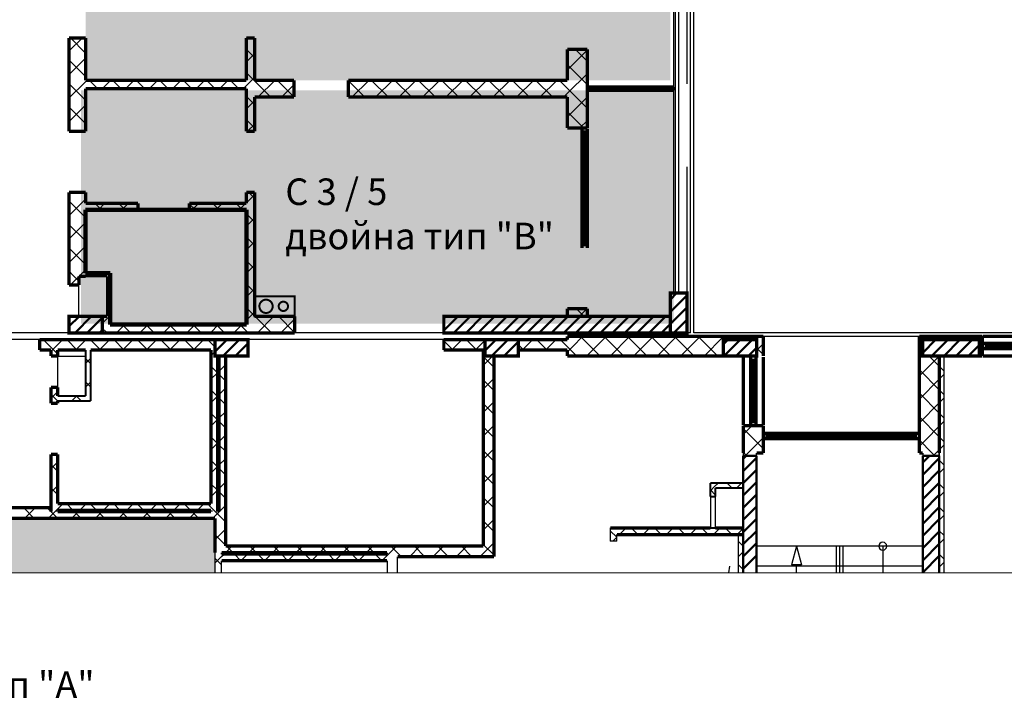
# Model space of a CAD drawing. Units: millimetres. Extents: x -1383 to 12073, y -769 to 4694.
# Drawn here: x 9161 to 10643, y -769 to 265 of the extents above; entities that cross this region are included whole.
import ezdxf

# ---------------------------------------------------------------- set-up
doc = ezdxf.new("R2010")
doc.units = ezdxf.units.MM
doc.header["$LTSCALE"] = 500
doc.linetypes.add('DASHED', pattern=[0.75, 0.5, -0.25])
doc.linetypes.add('Dashed1', pattern=[56.444448, 28.222224, -28.222224])
for name, color, linetype, lineweight in [('area', 92, 'Continuous', 20), ('hatch2', 214, 'Continuous', 5), ('hatch_12', 52, 'Continuous', 5), ('KOLONI', 24, 'Continuous', 50)]:
    doc.layers.add(name, color=color, linetype=linetype, lineweight=lineweight)
for name, color, linetype in [('komini', 7, 'Continuous'), ('KOTI-int', 7, 'Continuous'), ('lines', 7, 'Continuous'), ('naves', 7, 'Continuous'), ('wall-ext', 7, 'Continuous')]:
    doc.layers.add(name, color=color, linetype=linetype)
doc.styles.add('PERFEKT01', font='ARIALBD.TTF', dxfattribs={"height": 40})
pattern_1 = [(45, (-81280.543, -91890.14), (-17.6776695, 17.6776695), []), (135, (-81280.543, -91890.14), (17.6776695, 17.6776695), [])]
pattern_2 = [(45, (-81280.543, -91890.14), (-9.1923878, 9.1923878), [])]

# ---------------------------------------------------------------- blocks, each defined once
blk = doc.blocks.new('W_Ribbon_1162')
at = {"color": 0, "linetype": 'Continuous', "const_width": 5}
for points in [[(-51.2, 11), (51.2, 11)], [(-51.2, 0), (51.2, 0)], [(-46.2, 0), (-46.2, -8)], [(46.2, 0), (46.2, -8)], [(-51.2, -8), (51.2, -8)], [(-46.2, -3), (46.2, -3)], [(-46.2, -5), (46.2, -5)], [(-51.2, -19), (51.2, -19)]]:
    blk.add_lwpolyline(points, dxfattribs=at)
blk = doc.blocks.new('W_Ribbon_1165')
at = {"color": 0, "linetype": 'Continuous', "const_width": 5}
for points in [[(-95, 11), (95, 11)], [(-95, 0), (95, 0)], [(-90, 0), (-90, -8)], [(-2.5, 0), (-2.5, -8)], [(2.5, 0), (2.5, -8)], [(90, 0), (90, -8)], [(-95, -8), (95, -8)], [(-90, -3), (-2.5, -3)], [(-90, -5), (-2.5, -5)], [(2.5, -3), (90, -3)], [(2.5, -5), (90, -5)], [(-95, -19), (95, -19)]]:
    blk.add_lwpolyline(points, dxfattribs=at)
blk = doc.blocks.new('W_Ribbon_1182')
at = {"color": 0, "linetype": 'Continuous', "const_width": 5}
for points in [[(-116.5, 0), (116.5, 0)], [(-116.5, 0), (116.5, 0)], [(-111.5, 0), (-111.5, -8)], [(-2.5, 0), (-2.5, -8)], [(2.5, 0), (2.5, -8)], [(111.5, 0), (111.5, -8)], [(-116.5, -8), (116.5, -8)], [(-116.5, -8), (116.5, -8)], [(-111.5, -3), (-2.5, -3)], [(-111.5, -5), (-2.5, -5)], [(2.5, -3), (111.5, -3)], [(2.5, -5), (111.5, -5)]]:
    blk.add_lwpolyline(points, dxfattribs=at)
blk = doc.blocks.new('W_M-Curved_2097')
at = {"color": 0, "linetype": 'Continuous', "const_width": 5}
for points in [[(-64, 0), (64, 0)], [(-59, 0), (-59, -5)], [(59, 0), (59, -5)], [(-64, -5), (64, -5)]]:
    blk.add_lwpolyline(points, dxfattribs=at)
blk = doc.blocks.new('W_Ribbon_1172')
at = {"color": 0, "linetype": 'Continuous', "const_width": 5}
for points in [[(-90, 0), (90, 0)], [(-90, 0), (90, 0)], [(-85, 0), (-85, -8)], [(-2.5, 0), (-2.5, -8)], [(2.5, 0), (2.5, -8)], [(85, 0), (85, -8)], [(-90, -8), (90, -8)], [(-90, -8), (90, -8)], [(-85, -3), (-2.5, -3)], [(-85, -5), (-2.5, -5)], [(2.5, -3), (85, -3)], [(2.5, -5), (85, -5)]]:
    blk.add_lwpolyline(points, dxfattribs=at)

msp = doc.modelspace()

# ---------------------------------------------------------------- hatches: boundary and pattern name
at = {"layer": 'hatch2'}
h = msp.add_hatch(color=256, dxfattribs=at)
h.paths.add_polyline_path([(10140.6, 545.8), (9260.6, 545.8), (9260.6, 173.3), (10140.6, 173.3)])
h.paths.add_polyline_path([(10140.6, 1668.3), (9260.6, 1668.3), (9260.6, 953.3), (10140.6, 953.3)])
msp.add_hatch(color=256, dxfattribs=at).paths.add_polyline_path([(10145.6, 158.3), (9253.5, 158.3), (9253.5, -193), (10145.6, -193)])
at = {"layer": 'hatch_12'}
h = msp.add_hatch(color=1, dxfattribs=at)
h.paths.add_polyline_path([(9455.1, -485.7), (9208.6, -485.7), (9046.6, -485.7), (9046.6, -567.9), (9455.1, -567.9), (9455.1, -537.7)])
h.paths.add_polyline_path([(8995.6, -452.4), (8963.5, -420.3), (8972.4, -411.5), (9020.6, -459.7), (9020.6, -206.7), (9030.6, -206.7), (9030.6, -182.3), (8943.9, -182.3), (8843.5, -282.7), (8907.3, -346.5), (8898.5, -355.3), (8834.7, -291.5), (8622.4, -503.8), (8558.3, -567.9), (8995.6, -567.9)])
at = {"layer": 'KOLONI'}
h = msp.add_hatch(dxfattribs=at)
h.set_pattern_fill('COMMON BRICK', scale=13, angle=45, style=0, pattern_type=0)
h.set_pattern_definition(pattern_2)
h.paths.add_polyline_path([(10140.6, -206.7), (10165.6, -206.7), (10165.6, -146.7), (10140.6, -146.7)], flags=0)
h = msp.add_hatch(dxfattribs=at)
h.set_pattern_fill('COMMON BRICK', scale=13, angle=45, style=0, pattern_type=0)
h.set_pattern_definition(pattern_2)
h.paths.add_polyline_path([(9285.6, -181.7), (9235.6, -181.7), (9235.6, -206.7), (9285.6, -206.7)], flags=0)
h = msp.add_hatch(dxfattribs=at)
h.set_pattern_fill('COMMON BRICK', scale=13, angle=45, style=0, pattern_type=0)
h.set_pattern_definition(pattern_2)
h.paths.add_polyline_path([(10140.6, -181.7), (9799.6, -181.7), (9799.6, -206.7), (10140.6, -206.7)], flags=0)
h = msp.add_hatch(dxfattribs=at)
h.set_pattern_fill('COMMON BRICK', scale=13, angle=45, style=0, pattern_type=0)
h.set_pattern_definition(pattern_2)
h.paths.add_polyline_path([(9505.1, -216.7), (9455.1, -216.7), (9455.1, -241.7), (9505.1, -241.7)], flags=0)
h = msp.add_hatch(dxfattribs=at)
h.set_pattern_fill('COMMON BRICK', scale=13, angle=45, style=0, pattern_type=0)
h.set_pattern_definition(pattern_2)
h.paths.add_polyline_path([(9911.6, -216.7), (9861.6, -216.7), (9861.6, -241.7), (9911.6, -241.7)], flags=0)
h = msp.add_hatch(dxfattribs=at)
h.set_pattern_fill('COMMON BRICK', scale=13, angle=45, style=0, pattern_type=0)
h.set_pattern_definition(pattern_2)
h.paths.add_polyline_path([(10270.1, -216.7), (10220.1, -216.7), (10220.1, -241.7), (10270.1, -241.7)], flags=0)
h = msp.add_hatch(dxfattribs=at)
h.set_pattern_fill('COMMON BRICK', scale=13, angle=45, style=0, pattern_type=0)
h.set_pattern_definition(pattern_2)
h.paths.add_polyline_path([(10605.1, -216.7), (10520.1, -216.7), (10520.1, -241.7), (10605.1, -241.7)], flags=0)
at = {"layer": 'wall-ext'}
h = msp.add_hatch(dxfattribs=at)
h.set_pattern_fill('CONCRETE BLOCK', scale=25, angle=45, style=0, pattern_type=0)
h.set_pattern_definition(pattern_1)
h.paths.add_polyline_path([(9260.6, 237.3), (9235.6, 237.3), (9235.6, 96.8), (9260.6, 96.8)], flags=0)
h = msp.add_hatch(dxfattribs=at)
h.set_pattern_fill('CONCRETE BLOCK', scale=25, angle=45, style=0, pattern_type=0)
h.set_pattern_definition(pattern_1)
h.paths.add_polyline_path([(9502.6, 96.8), (9515.1, 96.8), (9515.1, 237.3), (9502.6, 237.3)], flags=0)
h = msp.add_hatch(dxfattribs=at)
h.set_pattern_fill('CONCRETE BLOCK', scale=25, angle=45, style=0, pattern_type=0)
h.set_pattern_definition(pattern_1)
h.paths.add_polyline_path([(10015.6, 101.8), (10015.6, 219.8), (9985.6, 219.8), (9985.6, 101.8)], flags=0)
h = msp.add_hatch(dxfattribs=at)
h.set_pattern_fill('CONCRETE BLOCK', scale=25, angle=45, style=0, pattern_type=0)
h.set_pattern_definition(pattern_1)
h.paths.add_polyline_path([(9502.6, 173.3), (9260.6, 173.3), (9260.6, 160.8), (9502.6, 160.8)], flags=0)
h = msp.add_hatch(dxfattribs=at)
h.set_pattern_fill('CONCRETE BLOCK', scale=25, angle=45, style=0, pattern_type=0)
h.set_pattern_definition(pattern_1)
h.paths.add_polyline_path([(9574.1, 148.3), (9574.1, 173.3), (9515.1, 173.3), (9515.1, 148.3)], flags=0)
h = msp.add_hatch(dxfattribs=at)
h.set_pattern_fill('CONCRETE BLOCK', scale=25, angle=45, style=0, pattern_type=0)
h.set_pattern_definition(pattern_1)
h.paths.add_polyline_path([(9985.6, 148.3), (9985.6, 173.3), (9656.1, 173.3), (9656.1, 148.3)], flags=0)
h = msp.add_hatch(dxfattribs=at)
h.set_pattern_fill('CONCRETE BLOCK', scale=25, angle=45, style=0, pattern_type=0)
h.set_pattern_definition(pattern_1)
h.paths.add_polyline_path([(9260.6, 4.8), (9235.6, 4.8), (9235.6, -116.7), (9260.6, -116.7)], flags=0)
h = msp.add_hatch(dxfattribs=at)
h.set_pattern_fill('CONCRETE BLOCK', scale=25, angle=45, style=0, pattern_type=0)
h.set_pattern_definition(pattern_1)
h.paths.add_polyline_path([(9502.6, -206.7), (9515.1, -181.7), (9515.1, 4.8), (9502.6, 4.8)], flags=0)
h = msp.add_hatch(dxfattribs=at)
h.set_pattern_fill('CONCRETE BLOCK', scale=25, angle=45, style=0, pattern_type=0)
h.set_pattern_definition(pattern_1)
h.paths.add_polyline_path([(9339.6, -21.7), (9339.6, -11.7), (9260.6, -11.7), (9260.6, -21.7)], flags=0)
h = msp.add_hatch(dxfattribs=at)
h.set_pattern_fill('CONCRETE BLOCK', scale=25, angle=45, style=0, pattern_type=0)
h.set_pattern_definition(pattern_1)
h.paths.add_polyline_path([(9502.6, -21.7), (9502.6, -11.7), (9416.6, -11.7), (9416.6, -21.7)], flags=0)
h = msp.add_hatch(dxfattribs=at)
h.set_pattern_fill('CONCRETE BLOCK', scale=25, angle=45, style=0, pattern_type=0)
h.set_pattern_definition(pattern_1)
h.paths.add_polyline_path([(9250.6, -121.7), (9235.6, -116.7), (9235.6, -134.7), (9250.6, -134.7)], flags=0)
h = msp.add_hatch(dxfattribs=at)
h.set_pattern_fill('CONCRETE BLOCK', scale=25, angle=45, style=0, pattern_type=0)
h.set_pattern_definition(pattern_1)
h.paths.add_polyline_path([(9260.6, -116.7), (9235.6, -116.7), (9250.6, -121.7), (9260.6, -121.7)], flags=0)
h = msp.add_hatch(dxfattribs=at)
h.set_pattern_fill('CONCRETE BLOCK', scale=25, angle=45, style=0, pattern_type=0)
h.set_pattern_definition(pattern_1)
h.paths.add_polyline_path([(9297.6, -116.7), (9260.6, -116.7), (9260.6, -121.7), (9292.6, -121.7)], flags=0)
h = msp.add_hatch(dxfattribs=at)
h.set_pattern_fill('CONCRETE BLOCK', scale=25, angle=45, style=0, pattern_type=0)
h.set_pattern_definition(pattern_1)
h.paths.add_polyline_path([(9292.6, -121.7), (9292.6, -181.7), (9297.6, -181.7), (9297.6, -116.7)], flags=0)
h = msp.add_hatch(dxfattribs=at)
h.set_pattern_fill('CONCRETE BLOCK', scale=25, angle=45, style=0, pattern_type=0)
h.set_pattern_definition(pattern_1)
h.paths.add_polyline_path([(10015.6, -170.2), (9985.6, -170.2), (9985.6, -181.7), (10015.6, -181.7)], flags=0)
h = msp.add_hatch(dxfattribs=at)
h.set_pattern_fill('CONCRETE BLOCK', scale=25, angle=45, style=0, pattern_type=0)
h.set_pattern_definition(pattern_1)
h.paths.add_polyline_path([(9285.6, -181.7), (9285.6, -206.7), (9297.6, -206.7), (9297.6, -181.7)], flags=0)
h = msp.add_hatch(dxfattribs=at)
h.set_pattern_fill('CONCRETE BLOCK', scale=25, angle=45, style=0, pattern_type=0)
h.set_pattern_definition(pattern_1)
h.paths.add_polyline_path([(9515.1, -181.7), (9502.6, -206.7), (9575.1, -206.7), (9575.1, -181.7)], flags=0)
h = msp.add_hatch(dxfattribs=at)
h.set_pattern_fill('CONCRETE BLOCK', scale=25, angle=45, style=0, pattern_type=0)
h.set_pattern_definition(pattern_1)
h.paths.add_polyline_path([(9297.6, -206.7), (9502.6, -206.7), (9502.6, -194.2), (9297.6, -194.2)], flags=0)
h = msp.add_hatch(dxfattribs=at)
h.set_pattern_fill('CONCRETE BLOCK', scale=25, angle=45, style=0, pattern_type=0)
h.set_pattern_definition(pattern_1)
h.paths.add_polyline_path([(9191.6, -216.7), (9191.6, -232.7), (9449.1, -232.7), (9449.1, -216.7)], flags=0)
h = msp.add_hatch(dxfattribs=at)
h.set_pattern_fill('CONCRETE BLOCK', scale=25, angle=45, style=0, pattern_type=0)
h.set_pattern_definition(pattern_1)
h.paths.add_polyline_path([(9449.1, -216.7), (9449.1, -241.7), (9455.1, -241.7), (9455.1, -216.7)], flags=0)
h = msp.add_hatch(dxfattribs=at)
h.set_pattern_fill('CONCRETE BLOCK', scale=25, angle=45, style=0, pattern_type=0)
h.set_pattern_definition(pattern_1)
h.paths.add_polyline_path([(9799.6, -216.7), (9799.6, -232.7), (9861.6, -232.7), (9861.6, -216.7)], flags=0)
h = msp.add_hatch(dxfattribs=at)
h.set_pattern_fill('CONCRETE BLOCK', scale=25, angle=45, style=0, pattern_type=0)
h.set_pattern_definition(pattern_1)
h.paths.add_polyline_path([(9911.6, -216.7), (9911.6, -232.7), (9985.6, -232.7), (9985.6, -216.7)], flags=0)
h = msp.add_hatch(dxfattribs=at)
h.set_pattern_fill('CONCRETE BLOCK', scale=25, angle=45, style=0, pattern_type=0)
h.set_pattern_definition(pattern_1)
h.paths.add_polyline_path([(10001.6, -211.7), (9985.6, -241.7), (10220.1, -241.7), (10220.1, -211.7)], flags=0)
h = msp.add_hatch(dxfattribs=at)
h.set_pattern_fill('CONCRETE BLOCK', scale=25, angle=45, style=0, pattern_type=0)
h.set_pattern_definition(pattern_1)
h.paths.add_polyline_path([(10001.6, -211.7), (9985.6, -211.7), (9985.6, -241.7)], flags=0)
h = msp.add_hatch(dxfattribs=at)
h.set_pattern_fill('CONCRETE BLOCK', scale=25, angle=45, style=0, pattern_type=0)
h.set_pattern_definition(pattern_1)
h.paths.add_polyline_path([(10270.1, -216.7), (10270.1, -221.7), (10280.1, -211.7), (10220.1, -211.7), (10220.1, -216.7)], flags=0)
h = msp.add_hatch(dxfattribs=at)
h.set_pattern_fill('CONCRETE BLOCK', scale=25, angle=45, style=0, pattern_type=0)
h.set_pattern_definition(pattern_1)
h.paths.add_polyline_path([(10270.1, -241.7), (10280.1, -241.7), (10280.1, -211.7), (10270.1, -221.7)], flags=0)
h = msp.add_hatch(dxfattribs=at)
h.set_pattern_fill('CONCRETE BLOCK', scale=25, angle=45, style=0, pattern_type=0)
h.set_pattern_definition(pattern_1)
h.paths.add_polyline_path([(10520.1, -216.7), (10515.1, -211.7), (10515.1, -241.7), (10520.1, -241.7)], flags=0)
h = msp.add_hatch(dxfattribs=at)
h.set_pattern_fill('CONCRETE BLOCK', scale=25, angle=45, style=0, pattern_type=0)
h.set_pattern_definition(pattern_1)
h.paths.add_polyline_path([(10605.1, -216.7), (10605.1, -211.7), (10515.1, -211.7), (10520.1, -216.7), (10520.1, -216.7)], flags=0)
h = msp.add_hatch(dxfattribs=at)
h.set_pattern_fill('CONCRETE BLOCK', scale=25, angle=45, style=0, pattern_type=0)
h.set_pattern_definition(pattern_1)
h.paths.add_polyline_path([(10605.1, -211.7), (10605.1, -241.7), (10610.1, -241.7), (10610.1, -211.7)], flags=0)
h = msp.add_hatch(dxfattribs=at)
h.set_pattern_fill('CONCRETE BLOCK', scale=25, angle=45, style=0, pattern_type=0)
h.set_pattern_definition(pattern_1)
h.paths.add_polyline_path([(9218.6, -232.7), (9208.6, -232.7), (9208.6, -241.7), (9218.6, -241.7)], flags=0)
h = msp.add_hatch(dxfattribs=at)
h.set_pattern_fill('CONCRETE BLOCK', scale=25, angle=45, style=0, pattern_type=0)
h.set_pattern_definition(pattern_1)
h.paths.add_polyline_path([(9268.1, -309.2), (9268.1, -232.7), (9260.6, -232.7), (9260.6, -301.7)], flags=0)
h = msp.add_hatch(dxfattribs=at)
h.set_pattern_fill('CONCRETE BLOCK', scale=25, angle=45, style=0, pattern_type=0)
h.set_pattern_definition(pattern_1)
h.paths.add_polyline_path([(9459.1, -241.7), (9449.1, -241.7), (9449.1, -475.7), (9459.1, -475.7)], flags=0)
h = msp.add_hatch(dxfattribs=at)
h.set_pattern_fill('CONCRETE BLOCK', scale=25, angle=45, style=0, pattern_type=0)
h.set_pattern_definition(pattern_1)
h.paths.add_polyline_path([(9461.1, -475.7), (9471.1, -485.7), (9471.1, -241.7), (9461.1, -241.7)], flags=0)
h = msp.add_hatch(dxfattribs=at)
h.set_pattern_fill('CONCRETE BLOCK', scale=25, angle=45, style=0, pattern_type=0)
h.set_pattern_definition(pattern_1)
h.paths.add_polyline_path([(9859.1, -527.7), (9875.1, -543.7), (9875.1, -241.7), (9859.1, -241.7)], flags=0)
h = msp.add_hatch(dxfattribs=at)
h.set_pattern_fill('CONCRETE BLOCK', scale=25, angle=45, style=0, pattern_type=0)
h.set_pattern_definition(pattern_1)
h.paths.add_polyline_path([(10515.1, -357.7), (10545.1, -387.7), (10545.1, -241.7), (10515.1, -241.7)], flags=0)
h = msp.add_hatch(dxfattribs=at)
h.set_pattern_fill('CONCRETE BLOCK', scale=25, angle=45, style=0, pattern_type=0)
h.set_pattern_definition(pattern_1)
h.paths.add_polyline_path([(9218.6, -288.7), (9208.6, -288.7), (9208.6, -312.7), (9218.6, -312.7)], flags=0)
h = msp.add_hatch(dxfattribs=at)
h.set_pattern_fill('CONCRETE BLOCK', scale=25, angle=45, style=0, pattern_type=0)
h.set_pattern_definition(pattern_1)
h.paths.add_polyline_path([(9260.6, -301.7), (9218.6, -301.7), (9218.6, -309.2), (9268.1, -309.2)], flags=0)
h = msp.add_hatch(dxfattribs=at)
h.set_pattern_fill('CONCRETE BLOCK', scale=25, angle=45, style=0, pattern_type=0)
h.set_pattern_definition(pattern_1)
h.paths.add_polyline_path([(10280.1, -346.2), (10250.1, -346.2), (10250.1, -387.7), (10280.1, -357.7)], flags=0)
h = msp.add_hatch(dxfattribs=at)
h.set_pattern_fill('CONCRETE BLOCK', scale=25, angle=45, style=0, pattern_type=0)
h.set_pattern_definition(pattern_1)
h.paths.add_polyline_path([(10280.1, -357.7), (10250.1, -387.7), (10280.1, -387.7)], flags=0)
h = msp.add_hatch(dxfattribs=at)
h.set_pattern_fill('CONCRETE BLOCK', scale=25, angle=45, style=0, pattern_type=0)
h.set_pattern_definition(pattern_1)
h.paths.add_polyline_path([(10515.1, -357.7), (10515.1, -387.7), (10545.1, -387.7)], flags=0)
h = msp.add_hatch(dxfattribs=at)
h.set_pattern_fill('CONCRETE BLOCK', scale=25, angle=45, style=0, pattern_type=0)
h.set_pattern_definition(pattern_1)
h.paths.add_polyline_path([(9218.6, -389.7), (9208.6, -389.7), (9208.6, -475.7), (9218.6, -475.7)], flags=0)
h = msp.add_hatch(dxfattribs=at)
h.set_pattern_fill('CONCRETE BLOCK', scale=25, angle=45, style=0, pattern_type=0)
h.set_pattern_definition(pattern_1)
h.paths.add_polyline_path([(10208.1, -440.2), (10200.6, -432.7), (10200.6, -453.2), (10208.1, -453.2)], flags=0)
h = msp.add_hatch(dxfattribs=at)
h.set_pattern_fill('CONCRETE BLOCK', scale=25, angle=45, style=0, pattern_type=0)
h.set_pattern_definition(pattern_1)
h.paths.add_polyline_path([(10250.1, -440.2), (10250.1, -432.7), (10200.6, -432.7), (10208.1, -440.2)], flags=0)
h = msp.add_hatch(dxfattribs=at)
h.set_pattern_fill('CONCRETE BLOCK', scale=25, angle=45, style=0, pattern_type=0)
h.set_pattern_definition(pattern_1)
h.paths.add_polyline_path([(9208.6, -469.7), (9030.6, -469.7), (9046.6, -485.7), (9208.6, -485.7)], flags=0)
h = msp.add_hatch(dxfattribs=at)
h.set_pattern_fill('CONCRETE BLOCK', scale=25, angle=45, style=0, pattern_type=0)
h.set_pattern_definition(pattern_1)
h.paths.add_polyline_path([(9218.6, -473.7), (9449.1, -473.7), (9449.1, -463.7), (9218.6, -463.7)], flags=0)
h = msp.add_hatch(dxfattribs=at)
h.set_pattern_fill('CONCRETE BLOCK', scale=25, angle=45, style=0, pattern_type=0)
h.set_pattern_definition(pattern_1)
h.paths.add_polyline_path([(9208.6, -485.7), (9471.1, -485.7), (9461.1, -475.7), (9208.6, -475.7)], flags=0)
h = msp.add_hatch(dxfattribs=at)
h.set_pattern_fill('CONCRETE BLOCK', scale=25, angle=45, style=0, pattern_type=0)
h.set_pattern_definition(pattern_1)
h.paths.add_polyline_path([(9455.1, -485.7), (9455.1, -537.7), (9471.1, -527.7), (9471.1, -485.7)], flags=0)
h = msp.add_hatch(dxfattribs=at)
h.set_pattern_fill('CONCRETE BLOCK', scale=25, angle=45, style=0, pattern_type=0)
h.set_pattern_definition(pattern_1)
h.paths.add_polyline_path([(10250.1, -510.2), (10250.1, -500.2), (10050.1, -500.2), (10060.1, -510.2)], flags=0)
h = msp.add_hatch(dxfattribs=at)
h.set_pattern_fill('CONCRETE BLOCK', scale=25, angle=45, style=0, pattern_type=0)
h.set_pattern_definition(pattern_1)
h.paths.add_polyline_path([(9714.1, -527.7), (9471.1, -527.7), (9455.1, -537.7), (9714.1, -537.7)], flags=0)
h = msp.add_hatch(dxfattribs=at)
h.set_pattern_fill('CONCRETE BLOCK', scale=25, angle=45, style=0, pattern_type=0)
h.set_pattern_definition(pattern_1)
h.paths.add_polyline_path([(9859.1, -527.7), (9714.1, -527.7), (9730.1, -543.7), (9875.1, -543.7)], flags=0)
h = msp.add_hatch(dxfattribs=at)
h.set_pattern_fill('CONCRETE BLOCK', scale=25, angle=45, style=0, pattern_type=0)
h.set_pattern_definition(pattern_1)
h.paths.add_polyline_path([(9714.1, -539.7), (9465.1, -539.7), (9465.1, -549.7), (9714.1, -549.7)], flags=0)

# ---------------------------------------------------------------- linework, layer by layer
at = {"layer": 'area', "color": 7, "linetype": 'Continuous', "lineweight": 90}
for p, q in [((9260.6, -116.7), (9260.6, -21.7)), ((9260.6, -21.7), (9502.6, -21.7)), ((9502.6, -21.7), (9502.6, -194.2)), ((9297.6, -116.7), (9260.6, -116.7)), ((9297.6, -194.2), (9297.6, -116.7)), ((9502.6, -194.2), (9297.6, -194.2))]:
    msp.add_line(p, q, dxfattribs=at)
at = {"layer": 'KOLONI', "color": 7}
for p, q in [((10250.1, -396.2), (10254.6, -391.7)), ((10250.1, -414.6), (10270.1, -394.6)), ((10520.1, -402), (10530.4, -391.7)), ((10520.1, -420.4), (10545.1, -395.4)), ((10250.1, -433), (10270.1, -413)), ((10520.1, -438.8), (10545.1, -413.8)), ((10250.1, -451.4), (10270.1, -431.4)), ((10520.1, -457.2), (10545.1, -432.2)), ((10250.1, -469.8), (10270.1, -449.8)), ((10520.1, -475.6), (10545.1, -450.6)), ((10250.1, -488.2), (10270.1, -468.2)), ((10520.1, -493.9), (10545.1, -468.9)), ((10250.1, -506.6), (10270.1, -486.6)), ((10520.1, -512.3), (10545.1, -487.3)), ((10250.1, -524.9), (10270.1, -504.9)), ((10520.1, -530.7), (10545.1, -505.7)), ((10250.1, -543.3), (10270.1, -523.3)), ((10520.1, -549.1), (10545.1, -524.1)), ((10250.1, -561.7), (10270.1, -541.7)), ((10520.1, -567.5), (10545.1, -542.5))]:
    msp.add_line(p, q, dxfattribs=at)
at = {"layer": 'KOLONI', "color": 7, "linetype": 'Continuous'}
for p, q in [((10270.1, -391.7), (10250.1, -391.7)), ((10250.1, -391.7), (10250.1, -567.9)), ((10270.1, -567.9), (10270.1, -391.7)), ((10545.1, -391.7), (10520.1, -391.7)), ((10520.1, -391.7), (10520.1, -567.9)), ((10545.1, -567.9), (10545.1, -391.7))]:
    msp.add_line(p, q, dxfattribs=at)
at = {"layer": 'KOLONI', "color": 7, "linetype": 'Continuous', "const_width": 5}
for points in [[(10140.6, -206.7), (10165.6, -206.7), (10165.6, -146.7), (10140.6, -146.7)], [(9285.6, -181.7), (9235.6, -181.7), (9235.6, -206.7), (9285.6, -206.7)], [(10140.6, -181.7), (9799.6, -181.7), (9799.6, -206.7), (10140.6, -206.7)], [(9505.1, -216.7), (9455.1, -216.7), (9455.1, -241.7), (9505.1, -241.7)], [(9911.6, -216.7), (9861.6, -216.7), (9861.6, -241.7), (9911.6, -241.7)], [(10270.1, -216.7), (10220.1, -216.7), (10220.1, -241.7), (10270.1, -241.7)], [(10605.1, -216.7), (10520.1, -216.7), (10520.1, -241.7), (10605.1, -241.7)]]:
    msp.add_lwpolyline(points, close=True, dxfattribs=at)
at = {"layer": 'komini', "color": 7, "linetype": 'Continuous', "const_width": 3}
msp.add_lwpolyline([(9515.1, -151.7), (9575.1, -151.7), (9575.1, -181.7), (9515.1, -181.7)], close=True, dxfattribs=at)
for points in [[(9539.2, -159.7, 1), (9525, -173.8, 1)], [(9563.1, -161.8, 1), (9553.2, -171.7, 1)]]:
    msp.add_lwpolyline(points, format="xyb", close=True, dxfattribs=at)
at = {"layer": 'lines', "color": 7, "linetype": 'DASHED'}
msp.add_line((10165.6, -206.7), (10165.6, 1698.3), dxfattribs=at)
at = {"layer": 'lines', "color": 7, "linetype": 'Continuous'}
for p, q in [((10170.6, -206.7), (10170.6, 1698.3)), ((10145.6, -146.7), (10145.6, 515.8)), ((10148.1, -146.7), (10148.1, 515.8)), ((10153.1, -146.7), (10153.1, 515.8)), ((9250.6, -181.7), (9250.6, -121.7)), ((10170.6, -206.7), (9020.6, -206.7)), ((10170.6, -206.7), (9020.6, -206.7)), ((10900.6, -206.7), (10175.6, -206.7)), ((10900.6, -206.7), (10175.6, -206.7)), ((9985.6, -216.7), (9030.6, -216.7)), ((9985.6, -216.7), (9030.6, -216.7)), ((9985.6, -211.7), (10900.6, -211.7)), ((9985.6, -211.7), (10900.6, -211.7)), ((9218.6, -301.7), (9218.6, -241.7)), ((9218.6, -241.7), (9260.6, -241.7)), ((10200.6, -441.2), (10200.6, -500.2)), ((10208.1, -441.2), (10208.1, -500.2)), ((10520.1, -527.7), (10270.1, -527.7)), ((10330.1, -527.7), (10322.6, -555.7)), ((10330.1, -527.7), (10337.6, -555.7)), ((10390.1, -527.7), (10390.1, -567.9)), ((10395.1, -527.7), (10395.1, -567.9)), ((10400.1, -527.7), (10400.1, -567.9)), ((10460.1, -527.7), (10460.1, -567.9)), ((10520.1, -557.7), (10270.1, -557.7)), ((10337.6, -555.7), (10322.6, -555.7)), ((10330.1, -567.9), (10330.1, -555.7))]:
    msp.add_line(p, q, dxfattribs=at)
at = {"layer": 'naves', "color": 7, "linetype": 'Continuous'}
for start, end in [(0, 180), (180, 0)]:
    msp.add_arc((10460.1, -527.7), 6, start, end, dxfattribs=at)
at = {"layer": 'wall-ext', "color": 7, "linetype": 'Continuous'}
for p, q in [((10175.6, -206.7), (10175.6, 1698.3)), ((10545.1, -241.7), (10545.1, -567.9)), ((10552.6, -567.9), (10552.6, -241.7)), ((10250.1, -387.7), (10250.1, -432.7)), ((10270.1, -567.9), (10270.1, -387.7)), ((10520.1, -387.7), (10520.1, -567.9)), ((10545.1, -567.9), (10545.1, -387.7)), ((10250.1, -440.2), (10250.1, -500.2)), ((10050.1, -500.2), (10050.1, -520.2)), ((10060.1, -520.2), (10060.1, -510.2)), ((10242.6, -510.2), (10242.6, -567.9)), ((10250.1, -510.2), (10242.6, -510.2)), ((10250.1, -510.2), (10250.1, -567.9)), ((10060.1, -520.2), (10050.1, -520.2)), ((9455.1, -537.7), (9455.1, -567.9)), ((9465.1, -539.7), (9465.1, -537.7)), ((9714.1, -537.7), (9714.1, -539.7)), ((9730.1, -567.9), (9730.1, -543.7)), ((9465.1, -567.9), (9465.1, -549.7)), ((9714.1, -549.7), (9714.1, -567.9)), ((10229.5, -557.9), (10228.1, -567.9))]:
    msp.add_line(p, q, dxfattribs=at)
at = {"layer": 'wall-ext', "color": 7}
for p, q in [((10552.6, -264.5), (10545.1, -257)), ((10545.1, -276.6), (10552.6, -269.1)), ((10552.6, -299.8), (10545.1, -292.3)), ((10545.1, -312), (10552.6, -304.5)), ((10552.6, -335.2), (10545.1, -327.7)), ((10545.1, -347.3), (10552.6, -339.8)), ((10552.6, -370.5), (10545.1, -363)), ((10545.1, -382.7), (10552.6, -375.2)), ((10255.6, -391.7), (10251.6, -387.7)), ((10253.2, -391.7), (10257.2, -387.7)), ((10538.5, -391.7), (10534.5, -387.7)), ((10536.1, -391.7), (10540.1, -387.7)), ((10552.6, -405.9), (10545.1, -398.4)), ((10545.1, -418), (10552.6, -410.5)), ((10552.6, -441.2), (10545.1, -433.7)), ((10545.1, -453.4), (10552.6, -445.9)), ((10552.6, -476.6), (10545.1, -469.1)), ((10545.1, -488.7), (10552.6, -481.2)), ((10060.1, -514.4), (10050.1, -504.4)), ((10054, -520.2), (10060.1, -514.1)), ((10552.6, -511.9), (10545.1, -504.4)), ((10545.1, -524.1), (10552.6, -516.6)), ((10250.1, -527.6), (10242.6, -520.1)), ((9455.1, -553.4), (9465.1, -543.4)), ((9465.1, -555.8), (9455.1, -545.8)), ((9714.1, -541.9), (9721.2, -534.8)), ((10242.6, -543.8), (10250.1, -536.3)), ((10552.6, -547.3), (10545.1, -539.8)), ((10250.1, -563), (10242.6, -555.5)), ((10545.1, -559.5), (10552.6, -552))]:
    msp.add_line(p, q, dxfattribs=at)
at = {"layer": 'wall-ext', "color": 7, "linetype": 'Dashed1', "lineweight": 9}
msp.add_line((12073.4, -567.9), (-1383, -567.9), dxfattribs=at)
at = {"layer": 'wall-ext', "color": 7, "linetype": 'Continuous'}
for points, const_width in [([(9235.6, 237.3), (9260.6, 237.3)], 5), ([(9235.6, 237.3), (9235.6, 96.8)], 5), ([(9260.6, 173.3), (9260.6, 237.3)], 5), ([(9515.1, 237.3), (9502.6, 237.3)], 5), ([(9502.6, 237.3), (9502.6, 173.3)], 5), ([(9515.1, 173.3), (9515.1, 237.3)], 5), ([(10015.6, 219.8), (9985.6, 219.8)], 5), ([(9985.6, 219.8), (9985.6, 173.3)], 5), ([(10015.6, 101.8), (10015.6, 219.8)], 5), ([(10007.6, 219.8), (10015.6, 219.8)], 0.5), ([(9502.6, 173.3), (9260.6, 173.3)], 5), ([(9260.6, 96.8), (9260.6, 160.8)], 5), ([(9260.6, 160.8), (9502.6, 160.8)], 5), ([(9502.6, 160.8), (9502.6, 96.8)], 5), ([(9574.1, 173.3), (9515.1, 173.3)], 5), ([(9574.1, 173.3), (9574.1, 148.3)], 5), ([(9656.1, 173.3), (9656.1, 148.3)], 5), ([(9985.6, 173.3), (9656.1, 173.3)], 5), ([(10015.6, 163.3), (10015.6, 158.3)], 3), ([(10145.6, 158.3), (10145.6, 163.3)], 3), ([(9515.1, 96.8), (9515.1, 148.3)], 5), ([(9515.1, 148.3), (9574.1, 148.3)], 5), ([(9656.1, 148.3), (9985.6, 148.3)], 5), ([(9985.6, 148.3), (9985.6, 101.8)], 5), ([(9985.6, 101.8), (10015.6, 101.8)], 5), ([(9235.6, 96.8), (9260.6, 96.8)], 5), ([(9515.1, 96.8), (9502.6, 96.8)], 5), ([(10015.6, 101.8), (10007.6, 101.8)], 0.5), ([(9235.6, 4.8), (9260.6, 4.8)], 5), ([(9235.6, 4.8), (9235.6, -116.7)], 5), ([(9260.6, -11.7), (9260.6, 4.8)], 5), ([(9515.1, 4.8), (9502.6, 4.8)], 5), ([(9502.6, 4.8), (9502.6, -11.7)], 5), ([(9515.1, -181.7), (9515.1, 4.8)], 5), ([(9339.6, -11.7), (9260.6, -11.7)], 5), ([(9339.6, -11.7), (9339.6, -21.7)], 5), ([(9416.6, -11.7), (9416.6, -21.7)], 5), ([(9502.6, -11.7), (9416.6, -11.7)], 5), ([(9260.6, -116.7), (9260.6, -21.7)], 5), ([(9260.6, -21.7), (9339.6, -21.7)], 5), ([(9416.6, -21.7), (9502.6, -21.7)], 5), ([(9502.6, -21.7), (9502.6, -194.2)], 5), ([(9235.6, -116.7), (9235.6, -134.7)], 5), ([(9297.6, -116.7), (9260.6, -116.7)], 3), ([(9297.6, -181.7), (9297.6, -116.7)], 3), ([(9235.6, -134.7), (9250.6, -134.7)], 5), ([(9250.6, -134.7), (9250.6, -121.7)], 5), ([(9250.6, -121.7), (9260.6, -121.7)], 5), ([(9260.6, -121.7), (9292.6, -121.7)], 3), ([(9292.6, -121.7), (9292.6, -181.7)], 3), ([(9575.1, -151.7), (9515.1, -151.7)], 3), ([(9515.1, -151.7), (9515.1, -181.7)], 3), ([(9575.1, -181.7), (9575.1, -151.7)], 3), ([(10015.6, -170.2), (9985.6, -170.2)], 5), ([(9985.6, -170.2), (9985.6, -181.7)], 5), ([(10007.6, -170.2), (10015.6, -170.2)], 0.5), ([(10015.6, -181.7), (10015.6, -170.2)], 5), ([(9235.6, -181.7), (9235.6, -206.7)], 5), ([(9292.6, -181.7), (9250.6, -181.7)], 5), ([(9297.6, -194.2), (9297.6, -181.7)], 5), ([(9502.6, -194.2), (9297.6, -194.2)], 5), ([(9575.1, -181.7), (9515.1, -181.7)], 5), ([(9515.1, -181.7), (9575.1, -181.7)], 3), ([(9575.1, -206.7), (9575.1, -181.7)], 5), ([(9985.6, -181.7), (9799.6, -181.7)], 5), ([(9235.6, -206.7), (9297.6, -206.7)], 5), ([(9297.6, -206.7), (9502.6, -206.7)], 5), ([(9502.6, -206.7), (9575.1, -206.7)], 5), ([(9799.6, -206.7), (10015.6, -206.7)], 5), ([(9191.6, -232.7), (9191.6, -216.7)], 5), ([(9449.1, -216.7), (9191.6, -216.7)], 5), ([(9459.1, -216.7), (9449.1, -216.7)], 5), ([(9461.1, -216.7), (9459.1, -216.7)], 5), ([(9471.1, -216.7), (9461.1, -216.7)], 5), ([(9505.1, -216.7), (9471.1, -216.7)], 5), ([(9799.6, -232.7), (9799.6, -216.7)], 5), ([(9985.6, -216.7), (9799.6, -216.7)], 5), ([(10001.6, -211.7), (9985.6, -211.7)], 5), ([(9985.6, -211.7), (9985.6, -216.7)], 5), ([(10280.1, -211.7), (10001.6, -211.7)], 5), ([(10280.1, -241.7), (10280.1, -211.7)], 5), ([(10515.1, -211.7), (10515.1, -357.7)], 5), ([(10610.1, -211.7), (10515.1, -211.7)], 5), ([(10610.1, -241.7), (10610.1, -211.7)], 5), ([(9191.6, -232.7), (9208.6, -232.7)], 5), ([(9208.6, -232.7), (9208.6, -241.7)], 5), ([(9218.6, -232.7), (9260.6, -232.7)], 5), ([(9218.6, -241.7), (9218.6, -232.7)], 5), ([(9260.6, -232.7), (9260.6, -301.7)], 3), ([(9268.1, -232.7), (9449.1, -232.7)], 5), ([(9268.1, -309.2), (9268.1, -232.7)], 3), ([(9449.1, -232.7), (9449.1, -463.7)], 5), ([(9799.6, -232.7), (9859.1, -232.7)], 5), ([(9859.1, -232.7), (9859.1, -527.7)], 5), ([(9911.6, -232.7), (9985.6, -232.7)], 5), ([(9985.6, -232.7), (9985.6, -241.7)], 5), ([(9208.6, -241.7), (9218.6, -241.7)], 5), ([(9459.1, -475.7), (9459.1, -241.7)], 5), ([(9461.1, -241.7), (9461.1, -475.7)], 5), ([(9471.1, -485.7), (9471.1, -241.7)], 5), ([(9875.1, -543.7), (9875.1, -241.7)], 5), ([(9985.6, -241.7), (10250.1, -241.7)], 5), ([(10545.1, -387.7), (10545.1, -241.7)], 5), ([(10552.6, -241.7), (10610.1, -241.7)], 5), ([(9208.6, -288.7), (9218.6, -288.7)], 5), ([(9208.6, -288.7), (9208.6, -312.7)], 5), ([(9218.6, -301.7), (9218.6, -288.7)], 5), ([(9208.6, -312.7), (9218.6, -312.7)], 5), ([(9218.6, -312.7), (9218.6, -309.2)], 5), ([(9260.6, -301.7), (9218.6, -301.7)], 3), ([(9218.6, -309.2), (9268.1, -309.2)], 3), ([(10250.1, -346.2), (10280.1, -346.2)], 5), ([(10250.1, -346.2), (10250.1, -387.7)], 5), ([(10280.1, -357.7), (10280.1, -346.2)], 5), ([(10280.1, -387.7), (10280.1, -357.7)], 5), ([(10515.1, -387.7), (10515.1, -357.7)], 5), ([(10280.1, -357.7), (10280.1, -365.7)], 0.5), ([(10515.1, -365.7), (10515.1, -357.7)], 0.5), ([(9208.6, -389.7), (9218.6, -389.7)], 5), ([(9208.6, -389.7), (9208.6, -475.7)], 5), ([(9218.6, -463.7), (9218.6, -389.7)], 5), ([(10270.1, -387.7), (10280.1, -387.7)], 5), ([(10515.1, -387.7), (10520.1, -387.7)], 5), ([(10200.6, -432.7), (10200.6, -453.2)], 3), ([(10250.1, -432.7), (10200.6, -432.7)], 3), ([(10208.1, -453.2), (10208.1, -440.2)], 3), ([(10208.1, -440.2), (10250.1, -440.2)], 3), ([(10200.6, -453.2), (10208.1, -453.2)], 3), ([(9208.6, -469.7), (9030.6, -469.7)], 5), ([(9208.6, -475.7), (9208.6, -469.7)], 5), ([(9449.1, -463.7), (9218.6, -463.7)], 5), ([(9218.6, -473.7), (9449.1, -473.7)], 5), ([(9218.6, -475.7), (9218.6, -473.7)], 5), ([(9449.1, -475.7), (9218.6, -475.7)], 5), ([(9449.1, -473.7), (9449.1, -475.7)], 5), ([(9461.1, -475.7), (9459.1, -475.7)], 5), ([(9046.6, -485.7), (9208.6, -485.7)], 5), ([(9208.6, -485.7), (9455.1, -485.7)], 5), ([(9455.1, -485.7), (9455.1, -537.7)], 5), ([(9471.1, -527.7), (9471.1, -485.7)], 5), ([(10200.6, -500.2), (10050.1, -500.2)], 5), ([(10200.6, -500.2), (10208.1, -500.2)], 3), ([(10250.1, -500.2), (10208.1, -500.2)], 5), ([(10060.1, -510.2), (10250.1, -510.2)], 5), ([(9714.1, -527.7), (9471.1, -527.7)], 5), ([(9859.1, -527.7), (9714.1, -527.7)], 5), ([(9465.1, -537.7), (9714.1, -537.7)], 5), ([(9714.1, -539.7), (9465.1, -539.7)], 5), ([(9465.1, -549.7), (9714.1, -549.7)], 5), ([(9730.1, -543.7), (9875.1, -543.7)], 5)]:
    msp.add_lwpolyline(points, dxfattribs=dict(at, const_width=const_width))
msp.add_point((10001.6, -211.7), dxfattribs=at)

# ---------------------------------------------------------------- block references
at = {"layer": 'wall-ext', "color": 7, "xscale": -1}
for name, p, rotation in [('W_M-Curved_2097', (10080.6, 158.3), 180), ('W_Ribbon_1162', (10269.1, -294), 270)]:
    msp.add_blockref(name, p, dxfattribs=dict(at, rotation=rotation))
at = {"layer": 'wall-ext', "color": 7}
for name, p, rotation in [('W_Ribbon_1172', (10015.6, 10.8), 270), ('W_Ribbon_1165', (10706.1, -230.7), 180)]:
    msp.add_blockref(name, p, dxfattribs=dict(at, rotation=rotation))
at = {"layer": 'wall-ext', "color": 7, "xscale": -1}
msp.add_blockref('W_Ribbon_1182', (10397.6, -357.7), dxfattribs=at)

# ---------------------------------------------------------------- texts
at = {"layer": 'KOTI-int', "char_height": 40, "attachment_point": 1, "style": 'PERFEKT01'}
for s, insert, width in [('C{\\fArial|b1|i0|c204|p34; 3 / 5\\Pдвойна тип "В"}', (9561.1, 25.7), 499.175), ('{\\fArial|b1|i0|c204|p34;С 3 / 6\\Pапартамент тип "А"}', (8749.5, -649.6), 580.016)]:
    msp.add_mtext(s, dxfattribs=dict(at, insert=insert, width=width))

doc.saveas('drawing.dxf')
